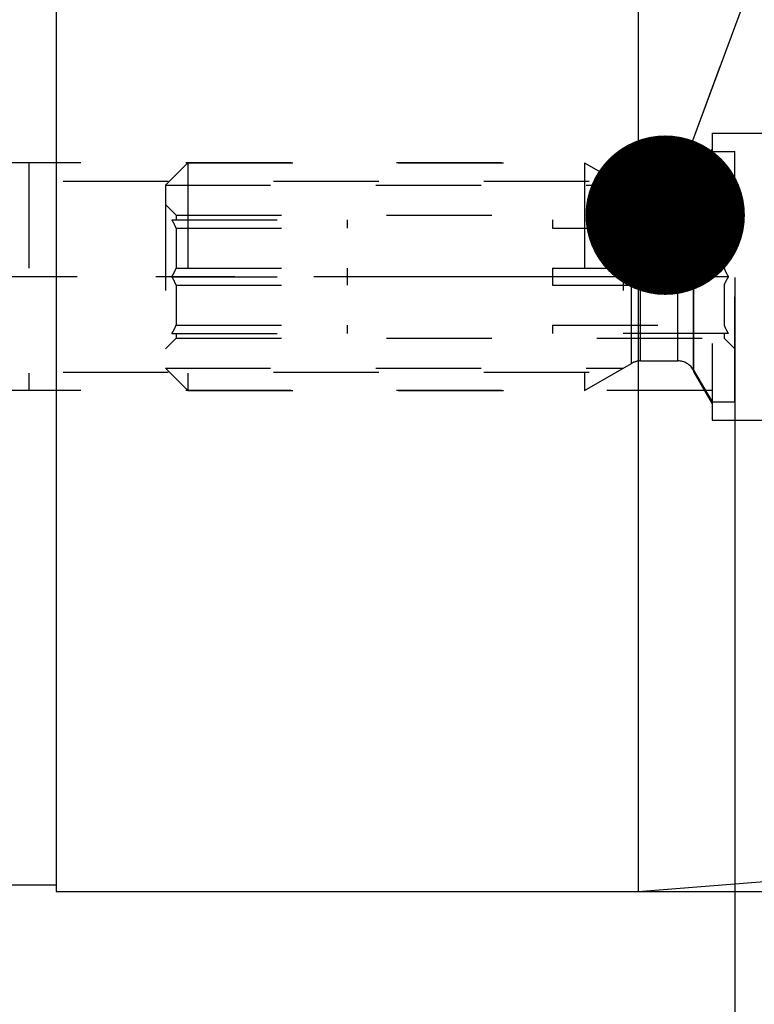
# Model space of a CAD drawing. Units: millimetres. Extents: x 0 to 420, y 0 to 297.
# Drawn here: x 203 to 219, y 151 to 173 of the extents above; entities that cross this region are included whole.
import ezdxf
from ezdxf.enums import TextEntityAlignment as Align

# ---------------------------------------------------------------- set-up
doc = ezdxf.new("R2010")
doc.units = ezdxf.units.MM
doc.header["$LTSCALE"] = 23.1
doc.linetypes.add('CENTER', pattern=[0.6, 0.375, -0.075, 0.075, -0.075])
doc.linetypes.add('HIDDEN', pattern=[0.2, 0.1, -0.1])
doc.layers.get('0').update_dxf_attribs({"linetype": 'CONTINUOUS'})
for name, color, linetype in [('30252539_HP_CL', 7, 'CONTINUOUS'), ('30252539_HP_HL', 7, 'CONTINUOUS'), ('30261620_DIM', 7, 'CONTINUOUS'), ('30338336_AXIS', 7, 'CONTINUOUS'), ('30338336_CL', 7, 'CONTINUOUS'), ('30338336_DIM', 7, 'CONTINUOUS'), ('30338336_HL', 7, 'CONTINUOUS'), ('606464471-000-00-ED1_CL', 7, 'CONTINUOUS'), ('606464471-000-00-ED1_DIM', 7, 'CONTINUOUS')]:
    doc.layers.add(name, color=color, linetype=linetype)
doc.styles.get("Standard").update_dxf_attribs({"font": 'TXT.SHX', "width": 0.7})
doc.styles.add('TEXTSTYLE_3', font='gdt', dxfattribs={"width": 0.7})
doc.dimstyles.new('DIMSTYLE_1', dxfattribs={"dimtxt": 3.5, "dimasz": 3.5, "dimexe": 0.18, "dimexo": 0.0625, "dimgap": 0.09, "dimtad": 1, "dimdec": 3, "dimdsep": 46, "dimtxsty": 'STANDARD', "dimblk": '_FILLED', "dimblk1": '_FILLED', "dimblk2": '_FILLED', "dimcen": 0.09, "dimclrt": 2, "dimadec": 0, "dimazin": 0, "dimtp": 0.05, "dimtm": 0.05, "dimtfac": 1, "dimtdec": 3, "dimtofl": 0, "dimtmove": 0, "dimatfit": 3, "dimldrblk": '_FILLED', "dimfxl": 1, "dimtolj": 1, "dimarcsym": 0})
doc.dimstyles.new('DIMSTYLE_3', dxfattribs={"dimtxt": 3.5, "dimasz": 3.5, "dimexe": 0.18, "dimexo": 0.0625, "dimgap": 0.09, "dimtad": 1, "dimdec": 3, "dimdsep": 46, "dimtxsty": 'STANDARD', "dimblk": '_FILLED', "dimblk1": '_FILLED', "dimblk2": '_FILLED', "dimcen": 0.09, "dimclrt": 2, "dimadec": 0, "dimazin": 0, "dimtp": 0.1, "dimtm": 0.1, "dimtfac": 1, "dimtdec": 3, "dimtofl": 0, "dimtmove": 0, "dimatfit": 3, "dimldrblk": '_FILLED', "dimfxl": 1, "dimtolj": 1, "dimarcsym": 0})
doc.dimstyles.new('DIMSTYLE_4', dxfattribs={"dimtxt": 3.5, "dimasz": 3.5, "dimexe": 0.18, "dimexo": 0.0625, "dimgap": 0.09, "dimtad": 1, "dimdec": 3, "dimdsep": 46, "dimtxsty": 'STANDARD', "dimblk": '_FILLED', "dimblk1": '_FILLED', "dimblk2": '_FILLED', "dimcen": 0.09, "dimclrt": 2, "dimadec": 0, "dimazin": 0, "dimtp": 0.05, "dimtm": 0.05, "dimtfac": 1, "dimtdec": 3, "dimtofl": 0, "dimtmove": 0, "dimatfit": 3, "dimldrblk": '_FILLED', "dimfxl": 1, "dimtolj": 1, "dimarcsym": 0})
doc.dimstyles.new('DIMSTYLE_5', dxfattribs={"dimtxt": 3.5, "dimasz": 3.5, "dimexe": 0.18, "dimexo": 0.0625, "dimgap": 0.09, "dimtad": 1, "dimdec": 3, "dimdsep": 46, "dimtxsty": 'STANDARD', "dimblk": '_FILLED', "dimblk1": '_FILLED', "dimblk2": '_FILLED', "dimcen": 0.09, "dimclrt": 2, "dimadec": 0, "dimazin": 0, "dimtp": 0.15, "dimtm": 0.15, "dimtfac": 1, "dimtdec": 3, "dimtofl": 0, "dimtmove": 0, "dimatfit": 3, "dimldrblk": '_FILLED', "dimfxl": 1, "dimtolj": 1, "dimarcsym": 0})
doc.dimstyles.get("Standard").update_dxf_attribs({"dimtxt": 3.5, "dimasz": 3.5, "dimexe": 0.18, "dimexo": 0.0625, "dimgap": 0.09, "dimtad": 1, "dimdec": 3, "dimdsep": 46, "dimtxsty": 'STANDARD', "dimblk": '_FILLED', "dimblk1": '_FILLED', "dimblk2": '_FILLED', "dimcen": 0.09, "dimclrt": 2, "dimadec": 0, "dimazin": 0, "dimtol": 1, "dimtp": 0.005, "dimtm": 0.005, "dimtfac": 1, "dimtdec": 3, "dimtofl": 0, "dimtmove": 0, "dimatfit": 3, "dimldrblk": '_FILLED', "dimfxl": 1, "dimtolj": 1, "dimarcsym": 0})

# ---------------------------------------------------------------- blocks, each defined once
blk = doc.blocks.new('_FILLED')
at = {"color": 0, "linetype": 'BYBLOCK'}
blk.add_solid([(0, 0), (-1, 0.125), (-1, -0.125)], dxfattribs=at)
blk = doc.blocks.new('*D0')
at = {"layer": '606464471-000-00-ED1_DIM', "color": 3, "linetype": 'CONTINUOUS'}
blk.add_line((194.306, 153.328), (205.158, 141.531), dxfattribs=at)
at = {"layer": '606464471-000-00-ED1_DIM', "color": 3, "linetype": 'CONTINUOUS', "xscale": 3.5, "yscale": 3.5, "zscale": 3.5, "rotation": 132.6108615765}
blk.add_blockref('_FILLED', (194.306, 153.328), dxfattribs=at)
at = {"layer": '606464471-000-00-ED1_DIM', "color": 2, "linetype": 'CONTINUOUS'}
for s, width, p in [('R', 0.785714, (202.586, 145.619)), ('1', 0.571429, (204.448, 143.595))]:
    blk.add_text(s, height=3.5, rotation=-47.3891, dxfattribs=dict(at, width=width)).set_placement(p)
blk = doc.blocks.new('*D2')
at = {"layer": '30261620_DIM', "color": 3, "linetype": 'CONTINUOUS'}
for p, q in [((218.933, 167.076), (218.933, 105.592)), ((228.933, 167.089), (228.933, 105.592)), ((223.933, 107.092), (186.634, 107.092)), ((218.933, 107.092), (223.933, 107.092)), ((228.933, 107.092), (223.933, 107.092))]:
    blk.add_line(p, q, dxfattribs=at)
at = {"layer": '30261620_DIM', "color": 3, "linetype": 'CONTINUOUS', "xscale": 3.5, "yscale": 3.5, "zscale": 3.5, "rotation": 180}
blk.add_blockref('_FILLED', (218.933, 107.092), dxfattribs=at)
at = {"layer": '30261620_DIM', "color": 3, "linetype": 'CONTINUOUS', "xscale": 3.5, "yscale": 3.5, "zscale": 3.5}
blk.add_blockref('_FILLED', (228.933, 107.092), dxfattribs=at)
at = {"layer": '30261620_DIM', "color": 2, "linetype": 'CONTINUOUS'}
for s, width, p in [('10', 0.678571, (217.551, 107.967)), ('VERSTELLWEG', 0.80303, (217.551, 101.842))]:
    blk.add_text(s, height=3.5, dxfattribs=dict(at, width=width)).set_placement(p, align=Align.RIGHT)
blk = doc.blocks.new('*D5')
at = {"layer": '30338336_DIM', "color": 3, "linetype": 'CONTINUOUS'}
for p, q in [((218.933, 163.549), (218.933, 95.592)), ((254.933, 157.612), (254.933, 95.592)), ((218.933, 97.092), (236.933, 97.092)), ((254.933, 97.092), (236.933, 97.092))]:
    blk.add_line(p, q, dxfattribs=at)
at = {"layer": '30338336_DIM', "color": 3, "linetype": 'CONTINUOUS', "xscale": 3.5, "yscale": 3.5, "zscale": 3.5, "rotation": 180}
blk.add_blockref('_FILLED', (218.933, 97.092), dxfattribs=at)
at = {"layer": '30338336_DIM', "color": 3, "linetype": 'CONTINUOUS', "xscale": 3.5, "yscale": 3.5, "zscale": 3.5}
blk.add_blockref('_FILLED', (254.933, 97.092), dxfattribs=at)
at = {"layer": '30338336_DIM', "color": 2, "linetype": 'CONTINUOUS', "width": 0.75}
blk.add_text('36', height=3.5, dxfattribs=at).set_placement((236.933, 97.967), align=Align.CENTER)
blk = doc.blocks.new('*D7')
at = {"layer": '30338336_DIM', "color": 3, "linetype": 'CONTINUOUS'}
for p, q in [((63.183, 169.592), (63.183, 175.592)), ((63.183, 175.592), (63.183, 167.092)), ((203.433, 169.592), (61.683, 169.592)), ((63.183, 152.865), (63.183, 167.092)), ((203.433, 164.592), (61.683, 164.592)), ((63.183, 164.592), (63.183, 152.865))]:
    blk.add_line(p, q, dxfattribs=at)
at = {"layer": '30338336_DIM', "color": 3, "linetype": 'CONTINUOUS', "xscale": 3.5, "yscale": 3.5, "zscale": 3.5}
for p, rotation in [((63.183, 169.592), 270), ((63.183, 164.592), 90)]:
    blk.add_blockref('_FILLED', p, dxfattribs=dict(at, rotation=rotation))
at = {"layer": '30338336_DIM', "color": 2, "linetype": 'CONTINUOUS'}
for s, width, p in [('5', 0.714286, (62.308, 158.365)), ('M', 0.857143, (62.308, 155.865))]:
    blk.add_text(s, height=3.5, rotation=90, dxfattribs=dict(at, width=width)).set_placement(p, align=Align.RIGHT)
blk = doc.blocks.new('*D10')
at = {"layer": '30338336_DIM', "color": 3, "linetype": 'CONTINUOUS'}
for p, q in [((216.815, 180.592), (291.433, 180.592)), ((289.933, 180.592), (289.933, 167.092)), ((289.933, 153.592), (289.933, 167.092)), ((216.815, 153.592), (291.433, 153.592))]:
    blk.add_line(p, q, dxfattribs=at)
at = {"layer": '30338336_DIM', "color": 3, "linetype": 'CONTINUOUS', "xscale": 3.5, "yscale": 3.5, "zscale": 3.5}
for p, rotation in [((289.933, 180.592), 90), ((289.933, 153.592), 270)]:
    blk.add_blockref('_FILLED', p, dxfattribs=dict(at, rotation=rotation))
at = {"layer": '30338336_DIM', "color": 2, "linetype": 'CONTINUOUS', "width": 0.785714}
blk.add_text('27', height=3.5, rotation=90, dxfattribs=at).set_placement((289.058, 169.425), align=Align.CENTER)
at = {"layer": '30338336_DIM', "color": 2, "linetype": 'CONTINUOUS', "style": 'TEXTSTYLE_3'}
blk.add_text('n', height=3.5, rotation=90, dxfattribs=at).set_placement((289.058, 164.342), align=Align.CENTER)

msp = doc.modelspace()

# ---------------------------------------------------------------- linework, layer by layer
at = {"layer": '30252539_HP_CL', "color": 9, "linetype": 'CONTINUOUS'}
for p, q in [((218.029, 165.0421), (218.029, 169.1421)), ((216.6661, 165.1885), (216.6661, 168.9957)), ((216.8661, 165.2421), (216.8661, 168.9421)), ((217.6826, 165.2421), (217.6826, 168.9421))]:
    msp.add_line(p, q, dxfattribs=at)
at = {"layer": '30252539_HP_HL', "color": 6, "linetype": 'HIDDEN'}
for p, q in [((218.029, 169.1421), (218.4331, 169.8421)), ((218.4331, 169.8421), (218.9331, 169.8421)), ((218.4331, 169.8421), (218.4331, 164.3421)), ((218.9331, 164.3422), (218.9331, 169.8421)), ((206.4331, 169.1021), (206.9231, 169.5921)), ((206.9231, 169.5921), (215.6331, 169.5921)), ((206.9231, 169.5921), (206.9231, 164.5921)), ((215.6331, 169.5921), (216.6661, 168.9957)), ((215.6331, 169.5921), (215.6331, 164.5921)), ((206.4331, 169.1021), (216.4818, 169.1021)), ((206.4331, 169.1021), (206.4331, 165.0821)), ((216.4818, 169.1021), (216.4818, 165.0821)), ((216.8661, 168.9421), (217.6826, 168.9421)), ((206.4331, 168.6771), (206.6681, 168.4421)), ((218.9331, 168.6771), (218.6981, 168.4421)), ((206.6681, 168.4421), (218.6981, 168.4421)), ((206.6681, 168.4421), (206.6681, 168.3421)), ((218.6981, 168.4421), (218.6981, 168.3421)), ((206.5748, 168.3421), (210.4331, 168.3421)), ((210.4331, 168.1587), (210.4331, 168.3421)), ((218.7915, 168.3421), (214.9331, 168.3421)), ((214.9331, 168.3421), (214.9331, 168.1587)), ((206.6681, 168.1587), (210.4331, 168.1587)), ((206.6681, 168.1587), (206.6681, 167.2755)), ((214.9331, 168.1587), (218.6981, 168.1587)), ((218.6981, 168.1587), (218.6981, 167.2755)), ((206.6681, 167.2755), (210.4331, 167.2755)), ((210.4331, 166.9087), (210.4331, 167.2755)), ((214.9331, 167.2755), (218.6981, 167.2755)), ((214.9331, 167.2755), (214.9331, 166.9087)), ((206.5748, 167.0921), (210.4331, 167.0921)), ((206.6681, 166.9087), (210.4331, 166.9087)), ((206.6681, 166.9087), (206.6681, 166.0255)), ((218.7915, 167.0921), (214.9331, 167.0921)), ((214.9331, 166.9087), (218.6981, 166.9087)), ((218.6981, 166.9087), (218.6981, 166.0255)), ((206.6681, 166.0255), (210.4331, 166.0255)), ((210.4331, 165.8421), (210.4331, 166.0255)), ((214.9331, 166.0255), (218.6981, 166.0255)), ((214.9331, 166.0255), (214.9331, 165.8421)), ((206.5748, 165.8421), (210.4331, 165.8421)), ((206.6681, 165.8421), (206.6681, 165.7421)), ((218.7915, 165.8421), (214.9331, 165.8421)), ((218.6981, 165.8421), (218.6981, 165.7421)), ((206.4331, 165.5071), (206.6681, 165.7421)), ((206.6681, 165.7421), (218.6981, 165.7421)), ((218.9331, 165.5071), (218.6981, 165.7421)), ((215.6331, 164.5921), (216.6661, 165.1885)), ((216.8661, 165.2421), (217.6826, 165.2421)), ((206.4331, 165.0821), (216.4818, 165.0821)), ((206.4331, 165.0821), (206.9231, 164.5921)), ((218.029, 165.0421), (218.4331, 164.3421)), ((206.9231, 164.5921), (215.6331, 164.5921)), ((218.4331, 164.3421), (218.9331, 164.3421))]:
    msp.add_line(p, q, dxfattribs=at)
for centre, start, end in [((217.6826, 169.3421), 270, 330), ((216.8661, 169.3421), 240, 270), ((216.8661, 164.8421), 90, 120), ((217.6826, 164.8421), 30, 90)]:
    msp.add_arc(centre, 0.4, start, end, dxfattribs=at)
for points, knots in [([(206.6681, 168.1587), (206.6613, 168.1744), (206.6328, 168.2368), (206.6005, 168.2975), (206.5748, 168.3421)], [0, 0, 0, 0, 0.2489023, 1, 1, 1, 1]), ([(218.7915, 168.3421), (218.7829, 168.3272), (218.7493, 168.2674), (218.7187, 168.2058), (218.6981, 168.1587)], [0, 0, 0, 0, 0.2511456, 1, 1, 1, 1]), ([(206.5748, 167.0921), (206.5834, 167.1071), (206.617, 167.1669), (206.6476, 167.2284), (206.6681, 167.2755)], [0, 0, 0, 0, 0.2511456, 1, 1, 1, 1]), ([(218.6981, 167.2755), (218.705, 167.2599), (218.7334, 167.1974), (218.7657, 167.1368), (218.7915, 167.0921)], [0, 0, 0, 0, 0.2489023, 1, 1, 1, 1]), ([(206.6681, 166.9087), (206.6613, 166.9244), (206.6328, 166.9868), (206.6005, 167.0475), (206.5748, 167.0921)], [0, 0, 0, 0, 0.2489023, 1, 1, 1, 1]), ([(218.7915, 167.0921), (218.7829, 167.0772), (218.7493, 167.0174), (218.7187, 166.9558), (218.6981, 166.9087)], [0, 0, 0, 0, 0.2511456, 1, 1, 1, 1]), ([(206.5748, 165.8421), (206.5834, 165.8571), (206.617, 165.9169), (206.6476, 165.9784), (206.6681, 166.0255)], [0, 0, 0, 0, 0.2511456, 1, 1, 1, 1]), ([(218.6981, 166.0255), (218.705, 166.0099), (218.7334, 165.9474), (218.7657, 165.8868), (218.7915, 165.8421)], [0, 0, 0, 0, 0.2489023, 1, 1, 1, 1])]:
    msp.add_open_spline(points, degree=3, knots=knots, dxfattribs=at)
at = {"layer": '30338336_AXIS', "color": 3, "linetype": 'CENTER'}
msp.add_line((259.9331, 167.0921), (68.1831, 167.0921), dxfattribs=at)
at = {"layer": '30338336_CL', "color": 7, "linetype": 'CONTINUOUS'}
for p, q in [((204.0331, 180.5921), (204.0331, 153.5921)), ((216.8145, 180.5921), (216.8145, 153.5921)), ((216.8145, 153.5921), (254.0116, 156.5196)), ((196.0331, 153.7421), (204.0331, 153.7421)), ((204.0331, 153.5921), (216.8145, 153.5921))]:
    msp.add_line(p, q, dxfattribs=at)
at = {"layer": '30338336_HL', "color": 6, "linetype": 'HIDDEN'}
for p, q in [((218.4331, 170.2421), (228.9331, 170.2421)), ((218.4331, 170.2421), (218.4331, 163.9421)), ((218.0331, 169.1921), (218.4331, 169.885)), ((218.4331, 169.5921), (203.4331, 169.5921)), ((203.4331, 169.5921), (203.4331, 164.5921)), ((194.9461, 169.1921), (218.0331, 169.1921)), ((218.0331, 164.9921), (218.0331, 169.1921)), ((194.9461, 164.9921), (218.0331, 164.9921)), ((218.0331, 164.9921), (218.4331, 164.2993)), ((218.4331, 164.5921), (203.4331, 164.5921)), ((218.4331, 163.9421), (228.9331, 163.9421))]:
    msp.add_line(p, q, dxfattribs=at)

# ---------------------------------------------------------------- dimensions: what is measured, and where the dimension line sits
at = {"layer": '30261620_DIM', "color": 3, "linetype": 'CONTINUOUS'}
dim = msp.add_linear_dim(base=(228.9331, 107.0921), p1=(218.9331, 167.0764), p2=(228.9331, 167.0887), text='<>\\PVERSTELLWEG', dimstyle='DIMSTYLE_3', dxfattribs=at)
dim.commit()
dim.dimension.update_dxf_attribs({"geometry": '*D2', "text_midpoint": (184.2595, 106.6546), "dimtype": 160})
at = {"layer": '30338336_DIM', "color": 3, "linetype": 'CONTINUOUS'}
for base, p1, p2, text, dimstyle, picture, middle in [((289.9331, 180.5921), (216.8145, 153.5921), (216.8145, 180.5921), '%%c<>', 'DIMSTYLE_3', '*D10', (288.447, 164.8199)), ((63.1831, 169.5921), (203.4331, 164.5921), (203.4331, 169.5921), 'M<>', 'DIMSTYLE_4', '*D7', (61.7903, 153.1564))]:
    dim = msp.add_linear_dim(base=base, p1=p1, p2=p2, angle=90, text=text, dimstyle=dimstyle, dxfattribs=at)
    dim.commit()
    dim.dimension.update_dxf_attribs({"geometry": picture, "text_midpoint": middle, "dimtype": 160})
dim = msp.add_linear_dim(base=(254.9331, 97.0921), p1=(218.9331, 163.5486), p2=(254.9331, 157.6123), dimstyle='DIMSTYLE_5', dxfattribs=at)
dim.commit()
dim.dimension.update_dxf_attribs({"geometry": '*D5', "text_midpoint": (234.3081, 99.7171), "dimtype": 160})
at = {"layer": '606464471-000-00-ED1_DIM', "color": 3, "linetype": 'CONTINUOUS'}
dim = msp.add_radius_dim(center=(194.9831, 152.5921), mpoint=(194.3061, 153.3281), dimstyle='DIMSTYLE_1', dxfattribs=at)
dim.commit()
dim.dimension.update_dxf_attribs({"geometry": '*D0', "text_midpoint": (205.4822, 145.0561), "dimtype": 164})

# ---------------------------------------------------------------- leaders
at = {"layer": '606464471-000-00-ED1_CL', "color": 3, "linetype": 'CONTINUOUS'}
msp.add_leader([(217.4055, 168.4421), (228.0954, 197.3474)], dimstyle='STANDARD', override={"dimtad": 0, "dimldrblk": 'DOT'}, dxfattribs=at)

doc.saveas('drawing.dxf')
